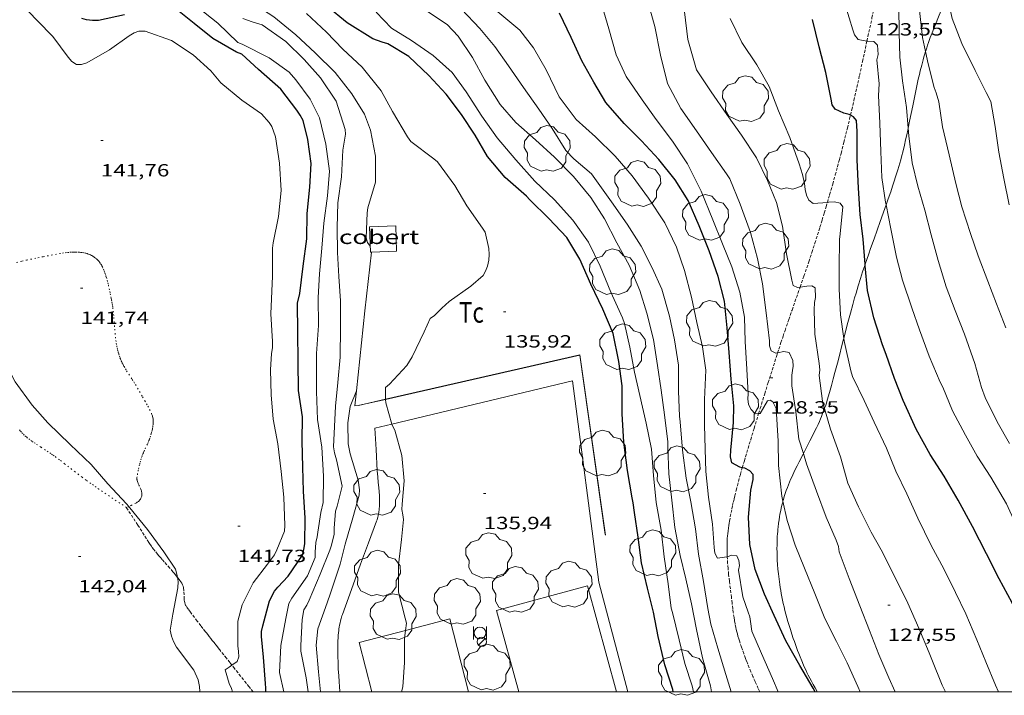
# Model space of a CAD drawing. Units: inches. Extents: x 452000 to 453004, y 4599998 to 4600502.
# Drawn here: x 452271 to 452355, y 4600000 to 4600057 of the extents above; entities that cross this region are included whole.
import ezdxf
from ezdxf.enums import TextEntityAlignment as Align

# ---------------------------------------------------------------- set-up
doc = ezdxf.new("R2010")
doc.units = ezdxf.units.IN
doc.header["$MEASUREMENT"] = 0
doc.linetypes.add('PUNTOS', pattern=[0.25, 0, -0.25])
doc.linetypes.add('TRAZOS2', pattern=[0.375, 0.25, -0.125])
for name, color, linetype, lineweight in [('ARBRE', 7, 'Continuous', 0), ('BOSC', 7, 'Continuous', 0), ('CAMP DE ESPORTS', 7, 'Continuous', 0), ('COBERT', 7, 'Continuous', 0), ('CORBA DE NIVELL', 7, 'Continuous', 0), ('CORBA MESTRA', 7, 'Continuous', 0), ('CORRIOL', 7, 'Continuous', 0), ('COTA ALTIMETRICA', 7, 'Continuous', 0), ('FANAL', 7, 'Continuous', 0), ('LIMIT ESPLANADA DE TERRA', 7, 'Continuous', 0), ('MARC FULL', 7, 'Continuous', 0), ('MUR', 7, 'Continuous', 0), ('PAPERERA', 7, 'Continuous', 0), ('PARCEL-LA DE CONREU', 7, 'Continuous', 0), ('TANCA DE VEGETACIO', 7, 'Continuous', 0)]:
    doc.layers.add(name, color=color, linetype=linetype, lineweight=lineweight)
doc.styles.add('Style-Arial', font='ARIAL.TTF')
doc.linetypes.add('bosc', pattern='A,-2.235,[9,dgnlstyle-mataro.shx,S=0.035752,R=0,X=0,Y=0],-2.235', length=4.47)
doc.linetypes.add('tancaveg', pattern='A,-0.5,[1,dgnlstyle-mataro.shx,S=0.012544,R=0,X=0,Y=0],-1.1', length=1.6)

# ---------------------------------------------------------------- blocks, each defined once
blk = doc.blocks.new('ARBRE')
at = {"color": 0, "linetype": 'ByBlock', "lineweight": -2, "flags": 128}
blk.add_lwpolyline([(-0.507, -1.872), (-1.415, -1.448), (-1.697, -0.94), (-1.675, -0.342), (-1.951, 0.138), (-1.943, 0.686), (-1.511, 1.208), (-0.871, 1.406), (-0.543, 1.846), (-0.027, 2.012), (0.541, 1.882), (0.933, 1.428), (1.495, 1.262), (1.921, 0.694), (1.969, 0.068), (1.593, -0.562), (1.593, -1.098), (1.229, -1.618), (0.505, -1.886), (-0.049, -1.762), (-0.507, -1.872)], dxfattribs=at)
blk = doc.blocks.new('COTA')
at = {"color": 0, "linetype": 'ByBlock', "lineweight": -2}
blk.add_line((0, 0), (0.2, 0), dxfattribs=at)
blk = doc.blocks.new('FANAL')
at = {"color": 0, "linetype": 'ByBlock', "lineweight": -2}
blk.add_line((0.283, 0.283), (-0.283, -0.283), dxfattribs=at)
blk.add_circle((0, 0.001), 0.4, dxfattribs=at)
blk = doc.blocks.new('PAPERE')
at = {"color": 0, "linetype": 'ByBlock', "lineweight": -2, "flags": 128}
for points in [[(-0.749, 0.752), (-0.749, -0.748)], [(0.751, -0.748), (0.751, 0.752)]]:
    blk.add_lwpolyline(points, dxfattribs=at)
at = {"color": 0, "linetype": 'ByBlock', "lineweight": -2}
blk.add_circle((0, 0), 0.675, dxfattribs=at)

msp = doc.modelspace()

# ---------------------------------------------------------------- linework, layer by layer
at = {"layer": 'BOSC', "color": 3, "linetype": 'bosc', "lineweight": 20}
for points in [[(452348.217, 4600054.518, 127.803), (452348.24, 4600054.592, 127.792), (452348.317, 4600054.831, 127.756), (452348.394, 4600055.062, 127.722), (452348.471, 4600055.285, 127.688), (452348.624, 4600055.714, 127.624), (452348.774, 4600056.115, 127.564), (452348.918, 4600056.49, 127.508), (452349.056, 4600056.84, 127.457), (452349.321, 4600057.495, 127.361), (452349.792, 4600058.643, 127.197), (452349.968, 4600059.075, 127.137), (452350.058, 4600059.298, 127.107)], [(452346.742, 4600048.015, 128.837), (452346.86, 4600048.586, 128.745), (452347.124, 4600049.9, 128.531), (452347.325, 4600050.885, 128.37), (452347.481, 4600051.622, 128.251), (452347.603, 4600052.174, 128.163), (452347.699, 4600052.586, 128.097), (452347.773, 4600052.895, 128.049), (452347.89, 4600053.358, 127.978), (452348.012, 4600053.819, 127.908), (452348.087, 4600054.086, 127.868), (452348.163, 4600054.344, 127.829), (452348.217, 4600054.518, 127.803)], [(452345.862, 4600044.462, 129.372), (452345.948, 4600044.75, 129.332), (452346.028, 4600045.03, 129.293), (452346.103, 4600045.302, 129.254), (452346.174, 4600045.565, 129.216), (452346.304, 4600046.078, 129.14), (452346.421, 4600046.559, 129.066), (452346.525, 4600047.012, 128.996), (452346.619, 4600047.437, 128.929), (452346.705, 4600047.836, 128.866), (452346.742, 4600048.015, 128.837)], [(452344.866, 4600041.463, 129.73), (452345.046, 4600041.975, 129.675), (452345.259, 4600042.595, 129.605), (452345.415, 4600043.06, 129.551), (452345.53, 4600043.41, 129.508), (452345.699, 4600043.936, 129.442), (452345.862, 4600044.462, 129.372)], [(452343.077, 4600036.42, 130.261), (452343.215, 4600036.826, 130.214), (452343.38, 4600037.304, 130.161), (452343.537, 4600037.75, 130.113), (452343.835, 4600038.588, 130.025), (452344.362, 4600040.052, 129.876), (452344.756, 4600041.15, 129.763), (452344.866, 4600041.463, 129.73)], [(452341.259, 4600030.09, 131.098), (452341.563, 4600031.264, 130.938), (452341.825, 4600032.25, 130.804), (452342.027, 4600032.989, 130.704), (452342.183, 4600033.541, 130.63), (452342.302, 4600033.955, 130.575), (452342.486, 4600034.573, 130.493), (452342.676, 4600035.19, 130.412), (452342.862, 4600035.772, 130.338), (452343.042, 4600036.317, 130.273), (452343.077, 4600036.42, 130.261)], [(452339.627, 4600024.133, 131.896), (452339.632, 4600024.146, 131.894), (452339.692, 4600024.318, 131.871), (452339.778, 4600024.576, 131.838), (452339.857, 4600024.836, 131.804), (452340.042, 4600025.479, 131.72), (452340.211, 4600026.084, 131.64), (452340.366, 4600026.652, 131.564), (452340.508, 4600027.185, 131.493), (452340.771, 4600028.188, 131.357), (452341.222, 4600029.945, 131.118), (452341.259, 4600030.09, 131.098)], [(452337.824, 4600020.304, 132.393), (452338.377, 4600021.366, 132.256), (452338.593, 4600021.79, 132.201), (452338.778, 4600022.162, 132.153), (452338.935, 4600022.49, 132.11), (452339.069, 4600022.777, 132.073), (452339.183, 4600023.03, 132.04), (452339.28, 4600023.252, 132.011), (452339.362, 4600023.447, 131.985), (452339.432, 4600023.618, 131.963), (452339.549, 4600023.919, 131.923), (452339.627, 4600024.133, 131.896)], [(452336.084, 4600016.234, 132.89), (452336.128, 4600016.391, 132.872), (452336.199, 4600016.63, 132.844), (452336.284, 4600016.893, 132.813), (452336.371, 4600017.147, 132.783), (452336.461, 4600017.392, 132.754), (452336.552, 4600017.627, 132.726), (452336.645, 4600017.855, 132.698), (452336.737, 4600018.074, 132.672), (452336.83, 4600018.286, 132.646), (452336.922, 4600018.49, 132.621), (452337.107, 4600018.884, 132.572), (452337.287, 4600019.253, 132.526), (452337.459, 4600019.597, 132.483), (452337.791, 4600020.24, 132.401), (452337.824, 4600020.304, 132.393)], [(452337.172, 4600003.954, 133.792), (452337.054, 4600004.289, 133.782), (452336.967, 4600004.541, 133.775), (452336.84, 4600004.921, 133.762), (452336.717, 4600005.303, 133.748), (452336.611, 4600005.647, 133.734), (452336.512, 4600005.982, 133.719), (452336.42, 4600006.309, 133.704), (452336.334, 4600006.628, 133.689), (452336.256, 4600006.938, 133.672), (452336.183, 4600007.24, 133.656), (452336.116, 4600007.534, 133.639), (452336.054, 4600007.82, 133.623), (452335.998, 4600008.098, 133.606), (452335.946, 4600008.367, 133.589), (452335.899, 4600008.629, 133.572), (452335.856, 4600008.883, 133.555), (452335.817, 4600009.13, 133.538), (452335.782, 4600009.369, 133.522), (452335.751, 4600009.601, 133.505), (452335.722, 4600009.826, 133.489), (452335.697, 4600010.044, 133.473), (452335.675, 4600010.256, 133.457), (452335.656, 4600010.46, 133.441), (452335.624, 4600010.857, 133.41), (452335.601, 4600011.228, 133.379), (452335.587, 4600011.576, 133.35), (452335.578, 4600011.902, 133.323), (452335.576, 4600012.207, 133.296), (452335.578, 4600012.492, 133.27), (452335.584, 4600012.758, 133.246), (452335.594, 4600013.008, 133.223), (452335.606, 4600013.241, 133.201), (452335.62, 4600013.459, 133.18), (452335.636, 4600013.663, 133.161), (452335.654, 4600013.853, 133.142), (452335.672, 4600014.031, 133.124), (452335.712, 4600014.364, 133.091), (452335.753, 4600014.654, 133.061), (452335.793, 4600014.906, 133.035), (452335.831, 4600015.125, 133.012), (452335.868, 4600015.316, 132.991), (452335.902, 4600015.483, 132.973), (452335.967, 4600015.773, 132.941), (452336.02, 4600015.989, 132.917), (452336.061, 4600016.15, 132.899), (452336.084, 4600016.234, 132.89)], [(452339.01, 4600000, 133.841), (452338.997, 4600000.021, 133.841), (452338.815, 4600000.331, 133.84), (452338.65, 4600000.625, 133.839), (452338.5, 4600000.903, 133.838), (452338.363, 4600001.166, 133.836), (452338.239, 4600001.414, 133.834), (452338.126, 4600001.649, 133.832), (452338.022, 4600001.869, 133.829), (452337.927, 4600002.078, 133.827), (452337.84, 4600002.274, 133.824), (452337.681, 4600002.644, 133.819), (452337.547, 4600002.97, 133.813), (452337.433, 4600003.257, 133.808), (452337.336, 4600003.509, 133.802), (452337.172, 4600003.954, 133.792)]]:
    msp.add_polyline3d(points, dxfattribs=at)
at = {"layer": 'CAMP DE ESPORTS', "color": 7, "linetype": 'Continuous', "lineweight": 0, "elevation": 135.939}
msp.add_lwpolyline([(452313.604, 4600000), (452311.711, 4600006.925), (452319.454, 4600009.042), (452321.926, 4600000)], dxfattribs=at)
at = {"layer": 'CAMP DE ESPORTS', "color": 7, "linetype": 'Continuous', "lineweight": 0}
for points in [[(452309.334, 4600000, 135.939), (452307.734, 4600006.205, 135.939), (452303.962, 4600005.233, 136.006)], [(452303.962, 4600005.233, 136.006), (452300.015, 4600004.214, 136.075)], [(452300.015, 4600004.214, 136.075), (452301.101, 4600000, 136.038)]]:
    msp.add_polyline3d(points, dxfattribs=at)
at = {"layer": 'COBERT', "color": 1, "linetype": 'Continuous', "lineweight": 0}
msp.add_polyline3d([(452301.059, 4600037.447, 138.007), (452300.97, 4600037.444, 138.02), (452300.901, 4600039.605, 138.02), (452303.136, 4600039.676, 138.02), (452303.205, 4600037.515, 137.7), (452301.059, 4600037.447, 138.007)], dxfattribs=at)
at = {"layer": 'CORBA DE NIVELL', "color": 30, "linetype": 'Continuous', "lineweight": 0}
for points, elevation in [([(452343.236, 4600055.422), (452342.481, 4600055.544), (452342.179, 4600055.948), (452342.034, 4600056.364), (452341.419, 4600058.414), (452340.514, 4600060.837), (452339.535, 4600062.974), (452338.773, 4600065.136), (452338.016, 4600067.486), (452337.344, 4600069.477), (452336.536, 4600071.441), (452335.725, 4600073.617), (452334.951, 4600075.517), (452334.021, 4600077.669), (452333.097, 4600079.463), (452331.772, 4600081.494), (452330.338, 4600083.333), (452329.143, 4600084.956), (452327.647, 4600086.966), (452326.661, 4600088.151), (452324.737, 4600089.323), (452323.875, 4600089.579), (452323.372, 4600089.715)], 124), ([(452348.217, 4600054.518), (452347.965, 4600055.732), (452347.741, 4600057.782), (452347.659, 4600060.019), (452347.429, 4600062.3), (452347.245, 4600064.446), (452347.25, 4600066.53), (452347.414, 4600068.207), (452347.636, 4600070.345), (452347.352, 4600070.694), (452346.902, 4600070.71), (452346.421, 4600070.588), (452346.297, 4600070.582)], 122), ([(452346.742, 4600048.015), (452346.591, 4600049.759), (452346.257, 4600052.035), (452346.018, 4600054.036), (452345.987, 4600056.144), (452345.943, 4600058.271), (452345.914, 4600060.614), (452346.042, 4600061.016), (452346.051, 4600061.423), (452345.877, 4600061.838), (452345.56, 4600062.612), (452345.11, 4600062.766), (452344.806, 4600062.752)], 123), ([(452355.327, 4600041.481), (452354.892, 4600043.706), (452354.461, 4600045.953), (452354.134, 4600048.136), (452353.776, 4600050.278), (452353.386, 4600051.031), (452352.442, 4600052.909), (452351.304, 4600055.218), (452350.477, 4600057.334), (452350.058, 4600059.298)], 121), ([(452292.497, 4600032.201), (452292.637, 4600035.401), (452292.651, 4600037.793), (452292.706, 4600038.232), (452293.167, 4600040.488), (452293.383, 4600042.691), (452293.247, 4600045.018), (452292.892, 4600047.269), (452292.583, 4600048.156), (452292.349, 4600048.491), (452291.702, 4600049.219), (452290.035, 4600050.386), (452288.249, 4600051.85), (452287.392, 4600052.891), (452285.884, 4600054.237), (452284.046, 4600055.48), (452281.802, 4600056.272), (452281.279, 4600056.267), (452280.867, 4600056.116), (452280.455, 4600055.867), (452278.758, 4600054.678), (452276.831, 4600053.553), (452276.388, 4600053.419), (452275.948, 4600053.433), (452275.567, 4600053.684), (452275.264, 4600054.048), (452273.945, 4600055.82), (452272.643, 4600057.135), (452271.163, 4600058.677)], 141), ([(452308.727, 4600058.141), (452310.276, 4600056.501), (452311.563, 4600054.97), (452312.719, 4600053.319), (452314.013, 4600051.471), (452315.307, 4600049.623), (452316.439, 4600047.964), (452317.616, 4600046.102), (452318.287, 4600045.381), (452319.797, 4600044.104), (452320.074, 4600043.722), (452321.491, 4600041.726), (452322.817, 4600039.832), (452324.019, 4600037.948), (452324.948, 4600036.119), (452325.774, 4600034.284), (452326.43, 4600031.98), (452326.845, 4600029.965), (452327.189, 4600027.814), (452327.208, 4600025.61), (452327.291, 4600023.471), (452327.335, 4600023.003), (452327.541, 4600020.589), (452327.858, 4600018.184), (452328.234, 4600016.182), (452328.637, 4600013.876), (452328.904, 4600011.738), (452329.33, 4600009.4), (452329.705, 4600007.093), (452329.957, 4600005.757), (452330.543, 4600003.706), (452331.229, 4600001.471), (452331.672, 4600000)], 132), ([(452334.015, 4600023.704), (452333.722, 4600023.686), (452333.385, 4600024.056), (452333.149, 4600024.477), (452333.085, 4600024.959), (452333.117, 4600025.373), (452333.018, 4600027.481), (452332.862, 4600029.823), (452332.81, 4600031.906), (452332.424, 4600034.048), (452331.722, 4600036.194), (452330.946, 4600038.14), (452330.106, 4600040.189), (452329.13, 4600042.63), (452327.955, 4600044.963), (452326.671, 4600046.895), (452325.283, 4600048.737), (452324.104, 4600050.421), (452322.752, 4600052.394), (452321.89, 4600054.252), (452321.271, 4600056.475), (452320.697, 4600058.397)], 129), ([(452297.84, 4600020.873), (452298.013, 4600024.32), (452298.202, 4600026.337), (452298.415, 4600028.488), (452298.417, 4600031.039), (452298.427, 4600033.311), (452298.275, 4600035.383), (452298.169, 4600037.418), (452298.16, 4600039.551), (452298.207, 4600041.645), (452298.507, 4600043.866), (452298.64, 4600046.118), (452298.864, 4600047.485), (452298.828, 4600047.9), (452298.056, 4600050.299), (452296.728, 4600052.279), (452295.343, 4600053.839), (452293.783, 4600055.383), (452291.757, 4600056.797), (452290.926, 4600057.065), (452290.123, 4600057.333)], 138), ([(452301.454, 4600057.874), (452302.756, 4600056.53), (452304.46, 4600055.477), (452306.312, 4600054.185), (452307.92, 4600052.752), (452309.117, 4600051.099), (452310.465, 4600049.035), (452311.772, 4600047.167), (452313.338, 4600045.294), (452314.957, 4600043.498), (452316.642, 4600041.914), (452318.216, 4600040.155), (452319.535, 4600038.285), (452320.52, 4600036.25), (452321.436, 4600034.05), (452322.416, 4600031.855), (452322.596, 4600031.375), (452323.045, 4600029.366), (452323.445, 4600027.233), (452323.899, 4600025.246), (452324.436, 4600022.888), (452324.905, 4600020.657), (452325.075, 4600018.433), (452325.288, 4600016.121), (452325.722, 4600013.758), (452325.98, 4600011.507), (452326.323, 4600009.189), (452326.559, 4600007.137), (452326.692, 4600006.752), (452327.247, 4600004.425), (452327.732, 4600002.421), (452328.371, 4600000.505), (452328.482, 4600000)], 134), ([(452331.343, 4600011.504), (452331.32, 4600011.496), (452330.514, 4600011.391), (452330.296, 4600011.814), (452330.232, 4600012.297), (452330.084, 4600014.293), (452329.756, 4600016.574), (452329.52, 4600018.752), (452329.477, 4600020.655), (452329.396, 4600022.737), (452329.404, 4600024.902), (452329.514, 4600027.381), (452329.235, 4600029.383), (452328.755, 4600031.449), (452328.295, 4600033.598), (452327.712, 4600035.895), (452327.013, 4600037.857), (452326.019, 4600039.945), (452324.647, 4600042.031), (452323.26, 4600043.941), (452321.791, 4600045.607), (452320.132, 4600047.278), (452318.488, 4600048.734), (452317.032, 4600050.674), (452315.945, 4600052.98), (452314.853, 4600054.832), (452313.697, 4600056.357), (452311.828, 4600057.91)], 131), ([(452344.866, 4600041.463), (452344.82, 4600041.702), (452344.494, 4600043.798), (452344.424, 4600046.005), (452344.335, 4600048.433), (452344.223, 4600050.797), (452344.265, 4600051.783), (452344.087, 4600053.836), (452344.188, 4600054.278), (452344.134, 4600055.08), (452343.823, 4600055.371), (452343.319, 4600055.408), (452343.236, 4600055.422)], 124), ([(452355.042, 4600031.008), (452354.246, 4600033.038), (452353.516, 4600034.987), (452352.703, 4600037.124), (452352.05, 4600039.02), (452351.296, 4600041.295), (452350.802, 4600043.284), (452350.24, 4600045.732), (452349.667, 4600048.114), (452349.363, 4600050.235), (452349.11, 4600051.015), (452348.946, 4600051.457), (452348.434, 4600053.472), (452348.217, 4600054.518)], 122), ([(452355.37, 4600021.139), (452354.329, 4600022.988), (452353.307, 4600025.075), (452352.979, 4600025.92), (452352.422, 4600027.971), (452351.54, 4600030.459), (452350.741, 4600032.478), (452349.978, 4600034.503), (452349.283, 4600036.722), (452348.696, 4600038.928), (452348.169, 4600041.02), (452347.574, 4600043.054), (452347.087, 4600045.047), (452346.799, 4600047.356), (452346.742, 4600048.015)], 123), ([(452341.259, 4600030.09), (452340.973, 4600032.104), (452340.878, 4600034.303), (452340.866, 4600036.678), (452340.892, 4600037.995), (452340.891, 4600038.512), (452340.962, 4600039.01), (452341.187, 4600041.297), (452340.957, 4600041.625), (452340.478, 4600041.738), (452339.982, 4600041.693), (452339.867, 4600041.683)], 126), ([(452362.233, 4600000), (452362.04, 4600000.525), (452361.231, 4600002.419), (452360.208, 4600004.662), (452359.461, 4600006.16), (452358.299, 4600008.169), (452357.535, 4600010.056), (452356.778, 4600012.182), (452355.987, 4600014.08), (452355.099, 4600016.017), (452353.787, 4600018.282), (452352.616, 4600020.079), (452351.612, 4600021.847), (452350.526, 4600023.929), (452349.705, 4600025.952), (452349.463, 4600026.368), (452348.52, 4600028.579), (452347.709, 4600030.824), (452347.043, 4600032.711), (452346.27, 4600035.07), (452345.739, 4600037.013), (452345.258, 4600039.43), (452344.866, 4600041.463)], 124), ([(452266.565, 4600035.184), (452266.794, 4600034.82), (452267.605, 4600032.839), (452268.6, 4600030.567), (452269.66, 4600028.467), (452270.746, 4600026.415), (452272.185, 4600024.415), (452273.525, 4600022.92), (452275.411, 4600021.077), (452277.197, 4600019.349), (452278.633, 4600017.717), (452280.218, 4600016.025), (452280.413, 4600015.784)], 142), ([(452339.627, 4600024.133), (452339.457, 4600024.743), (452339.178, 4600026.941), (452339.223, 4600027.421), (452339.164, 4600027.966), (452338.787, 4600030.456), (452338.752, 4600032.534), (452338.776, 4600033.163), (452338.846, 4600033.593), (452338.834, 4600034.405), (452338.548, 4600034.574), (452338.13, 4600034.547), (452337.543, 4600034.465)], 127), ([(452354.434, 4600000), (452354.187, 4600000.582), (452353.354, 4600002.567), (452352.585, 4600004.432), (452351.641, 4600006.632), (452350.775, 4600008.468), (452349.786, 4600010.48), (452348.7, 4600012.464), (452347.57, 4600014.788), (452346.624, 4600016.851), (452345.687, 4600018.802), (452344.886, 4600020.741), (452343.85, 4600022.975), (452342.995, 4600024.808), (452341.992, 4600026.841), (452341.866, 4600027.328), (452341.309, 4600029.741), (452341.259, 4600030.09)], 126), ([(452337.824, 4600020.304), (452337.445, 4600021.508), (452337.183, 4600023.834), (452336.835, 4600026.061), (452336.842, 4600026.497), (452336.853, 4600026.98), (452336.896, 4600027.354), (452336.954, 4600027.733), (452336.925, 4600028.205), (452336.6, 4600028.887), (452336.17, 4600028.988), (452335.629, 4600028.87)], 128), ([(452296.726, 4600000), (452296.57, 4600001.71), (452296.36, 4600003.976), (452296.492, 4600005.378), (452297.281, 4600007.57), (452297.568, 4600008.415), (452298.27, 4600010.44), (452298.391, 4600010.866), (452298.815, 4600012.59), (452299.47, 4600014.806), (452300.021, 4600016.754), (452300.042, 4600017.198), (452299.925, 4600018.035), (452299.252, 4600020.28), (452299.075, 4600021.132), (452299.043, 4600022.907), (452299.254, 4600024.294), (452299.782, 4600025.634)], 137), ([(452302.266, 4600024.907), (452302.265, 4600024.917)], 136), ([(452302.807, 4600022.795), (452302.285, 4600024.605), (452302.266, 4600024.907)], 136), ([(452336.084, 4600016.234), (452335.984, 4600016.676), (452335.718, 4600019.273), (452335.664, 4600021.345), (452335.5, 4600024.133), (452335.235, 4600024.71), (452334.995, 4600024.848), (452334.769, 4600024.771), (452334.134, 4600023.711), (452334.015, 4600023.704)], 129), ([(452349.91, 4600000), (452349.633, 4600000.558), (452348.744, 4600002.748), (452348.534, 4600003.314), (452347.647, 4600005.418), (452346.701, 4600007.549), (452345.551, 4600009.917), (452344.451, 4600012.087), (452343.585, 4600013.59), (452342.51, 4600015.767), (452341.598, 4600017.766), (452340.974, 4600020.024), (452340.122, 4600022.357), (452339.627, 4600024.133)], 127), ([(452302.851, 4600022.642), (452302.807, 4600022.795)], 136), ([(452345.627, 4600000), (452345.089, 4600001.204), (452344.244, 4600003.191), (452343.459, 4600005.22), (452342.618, 4600007.327), (452341.733, 4600009.666), (452340.869, 4600011.932), (452340.809, 4600012.379), (452340.619, 4600012.929), (452339.758, 4600014.885), (452338.946, 4600017.09), (452338.1, 4600019.428), (452337.824, 4600020.304)], 128), ([(452342.649, 4600000), (452342.463, 4600000.45), (452341.562, 4600002.475), (452340.635, 4600004.287), (452339.658, 4600006.24), (452338.81, 4600008.371), (452337.929, 4600010.537), (452337.125, 4600012.494), (452336.455, 4600014.594), (452336.084, 4600016.234)], 129), ([(452280.413, 4600015.784), (452280.502, 4600015.676), (452282.011, 4600013.813), (452283.386, 4600011.934), (452284.374, 4600010.438), (452284.541, 4600009.92), (452284.563, 4600009.746)], 142), ([(452335.674, 4600000), (452335.201, 4600001.127), (452334.269, 4600003.267), (452333.439, 4600005.177), (452333.336, 4600005.994), (452333.263, 4600006.391), (452333.123, 4600006.772), (452332.676, 4600008.08), (452332.315, 4600010.367), (452332.379, 4600010.763), (452332.326, 4600011.175), (452332.168, 4600011.582), (452331.74, 4600011.634), (452331.343, 4600011.504)], 131), ([(452284.563, 4600009.746), (452284.609, 4600009.392), (452284.595, 4600008.854), (452284.147, 4600006.607), (452283.936, 4600005.248), (452284.036, 4600004.742), (452284.218, 4600004.274), (452284.468, 4600003.804), (452285.94, 4600001.856), (452286.312, 4600001.032), (452286.429, 4600000.46), (452286.452, 4600000.037), (452286.449, 4600000)], 142), ([(452303.609, 4600000), (452303.746, 4600000.416), (452303.876, 4600002.489), (452303.875, 4600004.569), (452303.962, 4600005.233)], 136), ([(452289.231, 4600000), (452289.156, 4600000.29), (452288.965, 4600000.702), (452288.605, 4600001.886), (452288.961, 4600002.116), (452289.186, 4600002.273)], 141)]:
    msp.add_lwpolyline(points, dxfattribs=dict(at, elevation=elevation))
at = {"layer": 'CORBA DE NIVELL', "color": 30, "linetype": 'Continuous', "lineweight": 0, "flags": 128}
for points, elevation in [([(452277.208, 4600068.159), (452279.02, 4600066.425), (452281.03, 4600065.088), (452281.439, 4600064.769), (452283.119, 4600063.416), (452285.152, 4600062.242), (452286.943, 4600061.093), (452289.005, 4600059.919), (452290.817, 4600058.727), (452292.769, 4600057.486), (452294.642, 4600055.956), (452296.279, 4600054.426), (452297.98, 4600052.736), (452299.395, 4600050.924), (452300.465, 4600049.202), (452300.973, 4600047.82), (452301.396, 4600045.626), (452301.401, 4600043.402), (452300.753, 4600041.23), (452300.71, 4600040.79), (452300.617, 4600038.664), (452300.735, 4600038.258), (452300.953, 4600037.966)], 137), ([(452335.629, 4600028.87), (452335.468, 4600028.835), (452335.082, 4600029.053), (452334.928, 4600029.453), (452334.927, 4600029.902), (452334.664, 4600032.286), (452334.355, 4600034.736), (452333.917, 4600036.91), (452333.318, 4600039.117), (452332.449, 4600041.517), (452331.564, 4600043.7), (452331.284, 4600044.1), (452330.009, 4600045.922), (452328.715, 4600047.77), (452327.386, 4600049.681), (452326.265, 4600051.798), (452325.66, 4600054.225), (452325.182, 4600056.664), (452324.503, 4600059.099)], 128), ([(452286.245, 4600058.338), (452287.992, 4600056.944), (452289.683, 4600055.296), (452290.068, 4600055.165), (452292.345, 4600054.006), (452294.062, 4600052.767), (452294.632, 4600052.12), (452295.839, 4600050.466), (452296.639, 4600048.877), (452297.185, 4600046.633), (452297.48, 4600044.329), (452297.324, 4600042.237), (452297.024, 4600039.917), (452296.844, 4600037.789), (452296.632, 4600035.61), (452296.527, 4600033.583), (452296.551, 4600031.207), (452296.397, 4600028.804)], 139), ([(452330.006, 4600000), (452329.906, 4600000.515), (452329.241, 4600002.902), (452328.725, 4600005.313), (452328.311, 4600007.494), (452327.807, 4600009.622), (452327.34, 4600011.6), (452326.895, 4600013.994), (452326.62, 4600016.311), (452326.382, 4600018.576), (452326.301, 4600020.825), (452326.282, 4600021.299), (452325.998, 4600023.601), (452325.728, 4600025.688), (452325.394, 4600027.797), (452325.059, 4600030.004), (452324.495, 4600032.246), (452323.899, 4600034.173), (452323.004, 4600036.329), (452321.95, 4600038.238), (452320.89, 4600040.269), (452319.723, 4600042.089), (452318.264, 4600043.88), (452316.635, 4600045.523), (452315.038, 4600047.022), (452313.34, 4600048.499), (452312.009, 4600050.009), (452310.716, 4600052.092), (452309.654, 4600054.014), (452308.44, 4600055.831), (452307.516, 4600056.844), (452305.585, 4600058.11)], 133), ([(452302.265, 4600024.917), (452302.258, 4600025.035), (452302.247, 4600025.916), (452302.604, 4600026.215), (452304.079, 4600027.805), (452304.53, 4600028.541), (452305.549, 4600030.67), (452306.058, 4600031.798), (452306.419, 4600032.051), (452307.052, 4600032.68), (452307.681, 4600033.247), (452309.522, 4600034.536), (452310.575, 4600035.459), (452310.778, 4600035.826), (452310.952, 4600036.26), (452311.063, 4600036.758), (452311.093, 4600037.258), (452311.04, 4600037.767), (452310.735, 4600039.136), (452310.501, 4600039.499), (452309.179, 4600041.386), (452308.16, 4600043.134), (452306.681, 4600045.135), (452306.364, 4600045.392), (452304.42, 4600046.873), (452304.12, 4600047.259), (452302.846, 4600049.414), (452301.889, 4600051.186), (452300.286, 4600053.208), (452298.636, 4600054.729), (452297.247, 4600056.168), (452295.54, 4600057.756)], 136), ([(452337.543, 4600034.465), (452337.311, 4600034.433), (452336.947, 4600034.617), (452336.837, 4600035.068), (452336.385, 4600037.29), (452336.042, 4600039.648), (452335.541, 4600041.661), (452334.772, 4600043.554), (452333.823, 4600045.468), (452332.545, 4600047.405), (452331.315, 4600049.161), (452329.961, 4600051.094), (452328.729, 4600052.966), (452328.002, 4600055.552), (452327.708, 4600057.896)], 127), ([(452339.867, 4600041.683), (452338.668, 4600041.575), (452338.275, 4600041.885), (452338.077, 4600042.293), (452337.968, 4600042.784), (452337.923, 4600043.28), (452337.746, 4600044.064), (452337.461, 4600044.958), (452336.684, 4600047.198), (452335.709, 4600049.483), (452334.913, 4600051.554), (452333.868, 4600053.41), (452332.573, 4600055.286), (452331.592, 4600057.343)], 126), ([(452289.186, 4600002.273), (452289.636, 4600002.589), (452289.778, 4600002.971), (452289.763, 4600003.439), (452289.697, 4600003.911), (452289.689, 4600006.014), (452290.063, 4600007.419), (452290.994, 4600009.282), (452292.23, 4600010.88), (452292.804, 4600011.663), (452293.014, 4600012.103), (452293.657, 4600013.695), (452293.679, 4600014.18), (452293.608, 4600016.582), (452293.377, 4600018.754), (452293.101, 4600021.129), (452292.702, 4600023.232), (452292.535, 4600025.284), (452292.469, 4600027.415), (452292.567, 4600028.822), (452292.636, 4600029.31), (452292.639, 4600029.849), (452292.497, 4600032.201)], 141), ([(452293.6, 4600000), (452293.251, 4600001.653), (452293.353, 4600003.961), (452293.78, 4600006.252), (452294.024, 4600007.536), (452294.274, 4600007.975), (452295.615, 4600009.881), (452296.269, 4600011.443), (452296.286, 4600011.894), (452296.329, 4600012.725), (452296.445, 4600013.187), (452296.5, 4600013.596), (452296.766, 4600015.267), (452296.961, 4600016.117), (452296.981, 4600018.377), (452296.836, 4600020.844), (452296.482, 4600023.204), (452296.379, 4600025.583), (452296.397, 4600028.804)], 139), ([(452299.782, 4600025.634), (452299.783, 4600025.636)], 137), ([(452303.962, 4600005.233), (452304.045, 4600005.86), (452303.927, 4600006.266), (452303.377, 4600008.488), (452303.379, 4600010.814), (452303.632, 4600012.964), (452303.779, 4600014.678), (452303.747, 4600015.086), (452303.66, 4600015.532), (452303.68, 4600015.977), (452303.839, 4600017.982), (452303.643, 4600020.13), (452303.064, 4600022.283), (452302.851, 4600022.642)], 136), ([(452295.682, 4600000), (452295.507, 4600001.192), (452295.053, 4600003.472), (452295.058, 4600003.953), (452295.156, 4600006.171), (452295.295, 4600006.99), (452295.554, 4600007.387), (452295.769, 4600007.82), (452296.703, 4600010.028), (452297.518, 4600012.073), (452297.674, 4600012.505), (452297.879, 4600013.439), (452297.904, 4600013.935), (452298.001, 4600015.399), (452298.138, 4600015.818), (452298.558, 4600017.518), (452298.1, 4600019.757), (452297.932, 4600020.342), (452297.84, 4600020.873)], 138)]:
    msp.add_lwpolyline(points, dxfattribs=dict(at, elevation=elevation))
at = {"layer": 'CORBA MESTRA', "color": 30, "linetype": 'Continuous', "lineweight": 30}
for points, elevation in [([(452294.852, 4600025.656), (452294.77, 4600033.095), (452294.966, 4600033.916), (452295.263, 4600036.253), (452295.554, 4600038.586), (452295.607, 4600040.742), (452295.829, 4600042.977), (452295.931, 4600044.993), (452295.641, 4600047.026), (452295.248, 4600048.646), (452294.998, 4600049.115), (452294.711, 4600049.539), (452293.338, 4600051.332), (452291.445, 4600053.004), (452290.026, 4600054.305), (452289.571, 4600054.466), (452287.576, 4600055.628), (452285.971, 4600056.916), (452284.56, 4600058.038)], 140), ([(452326.749, 4600000), (452326.702, 4600000.196), (452326.035, 4600002.307), (452325.467, 4600004.722), (452325.067, 4600006.785), (452324.549, 4600008.835), (452324.043, 4600010.981), (452323.753, 4600013.181), (452323.45, 4600015.273), (452323.349, 4600016.101), (452323.264, 4600016.529), (452322.851, 4600018.848), (452322.545, 4600021.251), (452322.397, 4600023.667), (452322.389, 4600026.064), (452322.112, 4600028.146), (452321.628, 4600030.512), (452320.761, 4600032.6), (452319.732, 4600034.712), (452318.795, 4600036.859), (452317.705, 4600038.694), (452316.17, 4600040.314), (452314.543, 4600041.9), (452314.247, 4600042.21), (452312.431, 4600043.8), (452310.936, 4600045.586), (452309.896, 4600047.406), (452308.724, 4600049.164), (452307.43, 4600050.885), (452305.947, 4600052.475), (452304.247, 4600054.107), (452302.448, 4600055.171), (452301.985, 4600055.316), (452301.181, 4600055.613), (452298.997, 4600056.974), (452297.267, 4600058.399)], 135), ([(452280.057, 4600057.648), (452277.838, 4600057.178), (452277.33, 4600057.164), (452276.811, 4600057.221), (452276.407, 4600057.339)], 140), ([(452343.077, 4600036.42), (452342.91, 4600038.558), (452342.66, 4600040.658), (452342.5, 4600042.881), (452342.407, 4600045.315), (452342.411, 4600047.721), (452342.357, 4600048.65), (452342.097, 4600048.966), (452341.832, 4600049.112)], 125), ([(452358.702, 4600000), (452358.18, 4600001.435), (452357.433, 4600003.353), (452356.569, 4600005.522), (452355.583, 4600007.585), (452354.495, 4600009.627), (452353.415, 4600011.742), (452352.205, 4600014.069), (452351.004, 4600016.314), (452349.812, 4600018.379), (452348.613, 4600020.216), (452347.41, 4600022.382), (452346.304, 4600024.811), (452345.565, 4600026.676), (452344.863, 4600028.724), (452344.547, 4600029.538), (452343.808, 4600031.863), (452343.292, 4600034.177), (452343.088, 4600036.28), (452343.077, 4600036.42)], 125), ([(452338.839, 4600000), (452338.664, 4600000.31), (452337.523, 4600002.245), (452336.342, 4600004.338), (452335.349, 4600006.495), (452334.524, 4600008.329), (452333.726, 4600010.417), (452333.273, 4600012.542), (452333.146, 4600014.885), (452333.338, 4600017.177), (452333.548, 4600018.076), (452333.554, 4600018.5), (452333.278, 4600018.825), (452332.851, 4600019.044), (452332.624, 4600019.087)], 130)]:
    msp.add_lwpolyline(points, dxfattribs=dict(at, elevation=elevation))
at = {"layer": 'CORBA MESTRA', "color": 30, "linetype": 'Continuous', "lineweight": 30, "flags": 128}
for points, elevation in [([(452332.624, 4600019.087), (452332.412, 4600019.127), (452331.733, 4600019.511), (452331.622, 4600020.019), (452331.642, 4600020.589), (452331.868, 4600022.945), (452331.904, 4600024.357), (452331.684, 4600026.625), (452331.518, 4600028.912), (452331.34, 4600030.994), (452331.115, 4600033.268), (452330.574, 4600035.379), (452329.798, 4600037.561), (452328.95, 4600039.692), (452328.015, 4600041.85), (452326.915, 4600043.59), (452325.534, 4600045.338), (452324.033, 4600046.924), (452322.575, 4600048.393), (452321.018, 4600050.184), (452319.999, 4600051.932), (452318.955, 4600053.73), (452318.071, 4600055.718), (452317.075, 4600057.795)], 130), ([(452341.832, 4600049.112), (452341.73, 4600049.168), (452341.262, 4600049.28), (452340.515, 4600049.635), (452340.265, 4600049.978), (452340.18, 4600050.476), (452339.827, 4600052.318), (452339.722, 4600052.733), (452339.166, 4600054.922), (452338.596, 4600057.257)], 125), ([(452292.066, 4600000), (452292.078, 4600000.314), (452292.047, 4600000.722), (452291.874, 4600002.964), (452291.71, 4600004.705), (452291.706, 4600005.142), (452291.813, 4600005.617), (452292.399, 4600007.737), (452292.819, 4600008.587), (452293.096, 4600008.918), (452293.962, 4600009.856), (452295.195, 4600011.638), (452295.322, 4600012.098), (452295.392, 4600012.625), (452295.436, 4600014.795), (452295.288, 4600017.084), (452295.214, 4600019.142), (452295.157, 4600021.358), (452295.192, 4600023.414), (452294.852, 4600025.656)], 140)]:
    msp.add_lwpolyline(points, dxfattribs=dict(at, elevation=elevation))
at = {"layer": 'CORRIOL', "color": 7, "linetype": 'TRAZOS2', "lineweight": 0}
for points, elevation in [([(452280.222, 4600015.693), (452280.222, 4600015.693)], 142.025), ([(452283.105, 4600011.438), (452282.972, 4600011.592), (452282.858, 4600011.728), (452282.661, 4600011.969), (452282.518, 4600012.152), (452282.413, 4600012.292), (452282.337, 4600012.398), (452282.225, 4600012.559), (452282.117, 4600012.723), (452281.169, 4600014.208), (452280.222, 4600015.693)], 142.084)]:
    msp.add_lwpolyline(points, dxfattribs=dict(at, elevation=elevation))
for points in [[(452343.236, 4600055.422, 123.973), (452343.32, 4600055.808, 123.912), (452343.662, 4600057.398, 123.665), (452343.917, 4600058.591, 123.484), (452344.109, 4600059.486, 123.353), (452344.252, 4600060.158, 123.257), (452344.467, 4600061.165, 123.119), (452344.575, 4600061.669, 123.052), (452344.683, 4600062.173, 122.988), (452344.806, 4600062.752, 122.916)], [(452341.832, 4600049.112, 124.934), (452341.94, 4600049.577, 124.868), (452342.119, 4600050.362, 124.754), (452342.285, 4600051.099, 124.645), (452342.593, 4600052.48, 124.434), (452342.859, 4600053.69, 124.245), (452343.236, 4600055.422, 123.973)], [(452339.867, 4600041.683, 125.939), (452340.059, 4600042.338, 125.85), (452340.316, 4600043.238, 125.729), (452340.536, 4600044.027, 125.624), (452340.725, 4600044.718, 125.532), (452340.887, 4600045.324, 125.451), (452341.027, 4600045.854, 125.38), (452341.266, 4600046.784, 125.255), (452341.441, 4600047.481, 125.16), (452341.569, 4600048.005, 125.088), (452341.757, 4600048.791, 124.979), (452341.832, 4600049.112, 124.934)], [(452337.543, 4600034.465, 127.012), (452337.544, 4600034.469, 127.011), (452337.868, 4600035.402, 126.86), (452338.108, 4600036.103, 126.749), (452338.286, 4600036.629, 126.667), (452338.548, 4600037.419, 126.546), (452338.804, 4600038.211, 126.428), (452339.025, 4600038.911, 126.326), (452339.23, 4600039.568, 126.232), (452339.42, 4600040.186, 126.145), (452339.596, 4600040.767, 126.064), (452339.759, 4600041.313, 125.989), (452339.867, 4600041.683, 125.939)], [(452335.629, 4600028.87, 127.999), (452335.73, 4600029.183, 127.94), (452335.916, 4600029.748, 127.835), (452336.092, 4600030.277, 127.738), (452336.26, 4600030.773, 127.648), (452336.579, 4600031.702, 127.482), (452336.861, 4600032.514, 127.34), (452337.109, 4600033.225, 127.219), (452337.543, 4600034.465, 127.012)], [(452334.015, 4600023.704, 129.034), (452334.144, 4600024.126, 128.947), (452334.532, 4600025.391, 128.688), (452334.826, 4600026.34, 128.496), (452335.049, 4600027.051, 128.353), (452335.387, 4600028.117, 128.143), (452335.558, 4600028.65, 128.041), (452335.629, 4600028.87, 127.999)], [(452332.798, 4600019.682, 129.848), (452332.9, 4600020.026, 129.777), (452333.004, 4600020.37, 129.708), (452333.338, 4600021.473, 129.489), (452333.63, 4600022.438, 129.293), (452334.015, 4600023.704, 129.034)], [(452332.624, 4600019.087, 129.974), (452332.798, 4600019.682, 129.848)], [(452331.343, 4600011.504, 130.997), (452331.336, 4600011.646, 130.99), (452331.327, 4600011.937, 130.975), (452331.323, 4600012.191, 130.962), (452331.324, 4600012.413, 130.951), (452331.328, 4600012.606, 130.94), (452331.333, 4600012.776, 130.93), (452331.348, 4600013.072, 130.912), (452331.365, 4600013.293, 130.898), (452331.38, 4600013.458, 130.887), (452331.408, 4600013.706, 130.87), (452331.442, 4600013.953, 130.852), (452331.474, 4600014.158, 130.835), (452331.506, 4600014.357, 130.817), (452331.539, 4600014.548, 130.797), (452331.605, 4600014.919, 130.754), (452331.672, 4600015.266, 130.708), (452331.738, 4600015.59, 130.66), (452331.802, 4600015.893, 130.612), (452331.865, 4600016.177, 130.564), (452331.926, 4600016.442, 130.517), (452331.984, 4600016.691, 130.471), (452332.098, 4600017.155, 130.38), (452332.202, 4600017.56, 130.298), (452332.296, 4600017.914, 130.224), (452332.465, 4600018.531, 130.093), (452332.596, 4600018.992, 129.994), (452332.624, 4600019.087, 129.974)], [(452284.563, 4600009.746, 142.035), (452284.454, 4600009.887, 142.04), (452284.31, 4600010.065, 142.047), (452284.172, 4600010.23, 142.052), (452283.907, 4600010.536, 142.062), (452283.435, 4600011.065, 142.077), (452283.259, 4600011.264, 142.081), (452283.105, 4600011.438, 142.084)], [(452334.113, 4600000, 131.363), (452333.988, 4600000.273, 131.36), (452333.826, 4600000.632, 131.356), (452333.72, 4600000.87, 131.354), (452333.524, 4600001.316, 131.356), (452333.356, 4600001.707, 131.36), (452333.212, 4600002.051, 131.366), (452333.09, 4600002.352, 131.371), (452332.984, 4600002.617, 131.374), (452332.894, 4600002.85, 131.377), (452332.741, 4600003.26, 131.38), (452332.631, 4600003.569, 131.379), (452332.55, 4600003.802, 131.376), (452332.433, 4600004.155, 131.369), (452332.377, 4600004.332, 131.363), (452332.322, 4600004.51, 131.356), (452332.258, 4600004.728, 131.346), (452332.203, 4600004.933, 131.336), (452332.155, 4600005.125, 131.326), (452332.114, 4600005.306, 131.316), (452332.077, 4600005.476, 131.307), (452332.014, 4600005.796, 131.289), (452331.964, 4600006.076, 131.273), (452331.924, 4600006.321, 131.258), (452331.861, 4600006.752, 131.232), (452331.818, 4600007.076, 131.212), (452331.758, 4600007.562, 131.184), (452331.699, 4600008.049, 131.156), (452331.608, 4600008.785, 131.118), (452331.528, 4600009.432, 131.088), (452331.464, 4600010, 131.063), (452331.414, 4600010.497, 131.041), (452331.377, 4600010.932, 131.022), (452331.352, 4600011.313, 131.005), (452331.343, 4600011.504, 130.997)], [(452289.186, 4600002.273, 141.1), (452289.014, 4600002.492, 141.176), (452288.715, 4600002.871, 141.306), (452288.491, 4600003.155, 141.4), (452288.155, 4600003.582, 141.536), (452287.986, 4600003.795, 141.602), (452287.818, 4600004.009, 141.665), (452287.741, 4600004.106, 141.692), (452287.667, 4600004.2, 141.716), (452287.522, 4600004.384, 141.757), (452287.386, 4600004.556, 141.79), (452287.258, 4600004.719, 141.815), (452287.138, 4600004.872, 141.835), (452287.025, 4600005.016, 141.85), (452286.92, 4600005.151, 141.862), (452286.721, 4600005.406, 141.879), (452286.547, 4600005.631, 141.888), (452286.242, 4600006.026, 141.898), (452286.014, 4600006.325, 141.903), (452285.674, 4600006.776, 141.911), (452285.504, 4600007.004, 141.918), (452285.336, 4600007.232, 141.929), (452285.299, 4600007.286, 141.932), (452285.268, 4600007.34, 141.935), (452285.241, 4600007.394, 141.938), (452285.219, 4600007.447, 141.94), (452285.199, 4600007.5, 141.943), (452285.183, 4600007.552, 141.946), (452285.17, 4600007.604, 141.948), (452285.149, 4600007.705, 141.953), (452285.134, 4600007.803, 141.957), (452285.125, 4600007.896, 141.962), (452285.099, 4600008.612, 141.992), (452285.091, 4600008.7, 141.996), (452285.082, 4600008.775, 141.999), (452285.072, 4600008.841, 142.001), (452285.06, 4600008.897, 142.003), (452285.036, 4600008.993, 142.007), (452285.012, 4600009.063, 142.01), (452284.992, 4600009.114, 142.012), (452284.956, 4600009.188, 142.014), (452284.913, 4600009.26, 142.017), (452284.835, 4600009.375, 142.021), (452284.758, 4600009.484, 142.025), (452284.604, 4600009.694, 142.033), (452284.563, 4600009.746, 142.035)], [(452290.997, 4600000, 140.277), (452290.654, 4600000.428, 140.431), (452289.944, 4600001.317, 140.756), (452289.412, 4600001.988, 140.999), (452289.186, 4600002.273, 141.1)]]:
    msp.add_polyline3d(points, dxfattribs=at)
at = {"layer": 'LIMIT ESPLANADA DE TERRA', "color": 7, "linetype": 'PUNTOS', "lineweight": 0}
for points in [[(452270.862, 4600036.568, 141.817), (452271.316, 4600036.674, 141.802), (452271.714, 4600036.763, 141.79), (452272.063, 4600036.839, 141.779), (452272.673, 4600036.967, 141.76), (452273.13, 4600037.059, 141.746), (452273.818, 4600037.191, 141.725), (452274.506, 4600037.317, 141.705), (452274.77, 4600037.361, 141.697), (452275.002, 4600037.394, 141.691), (452275.207, 4600037.417, 141.686), (452275.386, 4600037.433, 141.681), (452275.544, 4600037.443, 141.677), (452275.682, 4600037.448, 141.674), (452275.802, 4600037.45, 141.671), (452275.908, 4600037.449, 141.668), (452276.092, 4600037.443, 141.663), (452276.23, 4600037.433, 141.66), (452276.334, 4600037.423, 141.657), (452276.488, 4600037.403, 141.653), (452276.642, 4600037.377, 141.649), (452276.762, 4600037.35, 141.645), (452276.873, 4600037.318, 141.64), (452276.976, 4600037.282, 141.635), (452277.071, 4600037.244, 141.629), (452277.159, 4600037.203, 141.624), (452277.24, 4600037.162, 141.618), (452277.314, 4600037.119, 141.613), (452277.382, 4600037.077, 141.608), (452277.445, 4600037.036, 141.603), (452277.503, 4600036.994, 141.598), (452277.607, 4600036.912, 141.589), (452277.694, 4600036.836, 141.582), (452277.767, 4600036.765, 141.575), (452277.828, 4600036.7, 141.57), (452277.88, 4600036.641, 141.566), (452277.923, 4600036.588, 141.562), (452277.994, 4600036.492, 141.556), (452278.043, 4600036.418, 141.553), (452278.078, 4600036.361, 141.55), (452278.127, 4600036.273, 141.547), (452278.171, 4600036.182, 141.545), (452278.247, 4600036.008, 141.544), (452278.313, 4600035.844, 141.546), (452278.371, 4600035.69, 141.551), (452278.422, 4600035.546, 141.558), (452278.466, 4600035.411, 141.565), (452278.505, 4600035.284, 141.574), (452278.574, 4600035.045, 141.592), (452278.629, 4600034.836, 141.609), (452278.674, 4600034.653, 141.624), (452278.747, 4600034.331, 141.651), (452278.798, 4600034.089, 141.668), (452278.836, 4600033.906, 141.68), (452278.891, 4600033.632, 141.692), (452278.919, 4600033.495, 141.695), (452278.948, 4600033.357, 141.697), (452278.981, 4600033.192, 141.698), (452279.009, 4600033.031, 141.698), (452279.034, 4600032.874, 141.699), (452279.056, 4600032.722, 141.699), (452279.092, 4600032.426, 141.7), (452279.12, 4600032.147, 141.701), (452279.143, 4600031.884, 141.701), (452279.216, 4600030.897, 141.703), (452279.247, 4600030.528, 141.703), (452279.28, 4600030.207, 141.703), (452279.314, 4600029.928, 141.703), (452279.35, 4600029.685, 141.703), (452279.387, 4600029.474, 141.703), (452279.423, 4600029.291, 141.702), (452279.459, 4600029.131, 141.702), (452279.494, 4600028.992, 141.702), (452279.526, 4600028.872, 141.701), (452279.557, 4600028.767, 141.701), (452279.615, 4600028.584, 141.7), (452279.664, 4600028.449, 141.699), (452279.703, 4600028.347, 141.699), (452279.765, 4600028.197, 141.698), (452279.833, 4600028.048, 141.697), (452279.894, 4600027.923, 141.696), (452279.955, 4600027.808, 141.695)], [(452279.955, 4600027.808, 141.695), (452280.013, 4600027.702, 141.694), (452280.127, 4600027.505, 141.693), (452280.23, 4600027.336, 141.691), (452280.417, 4600027.043, 141.689), (452280.702, 4600026.607, 141.685), (452280.842, 4600026.387, 141.683), (452280.977, 4600026.164, 141.681), (452281.329, 4600025.565, 141.677), (452281.591, 4600025.115, 141.676), (452281.783, 4600024.775, 141.677), (452281.925, 4600024.52, 141.678), (452282.03, 4600024.327, 141.68), (452282.183, 4600024.036, 141.684), (452282.331, 4600023.742, 141.689), (452282.359, 4600023.681, 141.691), (452282.383, 4600023.621, 141.693), (452282.404, 4600023.563, 141.695), (452282.422, 4600023.505, 141.698), (452282.437, 4600023.448, 141.701), (452282.461, 4600023.337, 141.708), (452282.476, 4600023.231, 141.715), (452282.485, 4600023.13, 141.723), (452282.489, 4600023.035, 141.731), (452282.489, 4600022.944, 141.739), (452282.485, 4600022.859, 141.747), (452282.48, 4600022.779, 141.754), (452282.463, 4600022.628, 141.768), (452282.443, 4600022.496, 141.78), (452282.421, 4600022.38, 141.791), (452282.399, 4600022.28, 141.8), (452282.355, 4600022.105, 141.815), (452282.319, 4600021.975, 141.826), (452282.261, 4600021.785, 141.839), (452282.2, 4600021.6, 141.849), (452282.165, 4600021.502, 141.853), (452282.13, 4600021.411, 141.857), (452282.06, 4600021.243, 141.865), (452281.994, 4600021.097, 141.871), (452281.753, 4600020.589, 141.893), (452281.695, 4600020.46, 141.898), (452281.653, 4600020.363, 141.902), (452281.593, 4600020.214, 141.908), (452281.538, 4600020.062, 141.913), (452281.467, 4600019.842, 141.921), (452281.41, 4600019.65, 141.928), (452281.364, 4600019.481, 141.934), (452281.326, 4600019.333, 141.939), (452281.264, 4600019.075, 141.948), (452281.222, 4600018.881, 141.954), (452281.165, 4600018.59, 141.962), (452281.113, 4600018.299, 141.969), (452281.106, 4600018.246, 141.97), (452281.104, 4600018.195, 141.971), (452281.105, 4600018.145, 141.971), (452281.109, 4600018.097, 141.972), (452281.116, 4600018.05, 141.972), (452281.125, 4600018.005, 141.973), (452281.148, 4600017.917, 141.973), (452281.176, 4600017.835, 141.973), (452281.206, 4600017.758, 141.973), (452281.27, 4600017.613, 141.973), (452281.388, 4600017.36, 141.971), (452281.429, 4600017.265, 141.971), (452281.462, 4600017.182, 141.97), (452281.486, 4600017.109, 141.97), (452281.504, 4600017.045, 141.969), (452281.516, 4600016.99, 141.969), (452281.525, 4600016.941, 141.969), (452281.53, 4600016.899, 141.969), (452281.533, 4600016.824, 141.969), (452281.53, 4600016.768, 141.969), (452281.524, 4600016.726, 141.969), (452281.511, 4600016.664, 141.969), (452281.491, 4600016.601, 141.969), (452281.474, 4600016.558, 141.969), (452281.435, 4600016.48, 141.969), (452281.397, 4600016.415, 141.969), (452281.359, 4600016.36, 141.969), (452281.323, 4600016.315, 141.969), (452281.29, 4600016.277, 141.969), (452281.228, 4600016.216, 141.969), (452281.177, 4600016.174, 141.97), (452281.138, 4600016.144, 141.971), (452281.077, 4600016.105, 141.974), (452281.013, 4600016.071, 141.977), (452280.617, 4600015.882, 142.001), (452280.413, 4600015.784, 142.014)], [(452280.222, 4600015.693, 142.025), (452279.048, 4600016.477, 142.029), (452277.874, 4600017.262, 142.033), (452277.628, 4600017.429, 142.034), (452277.399, 4600017.588, 142.035), (452277.186, 4600017.739, 142.036), (452276.789, 4600018.026, 142.039), (452276.445, 4600018.282, 142.041), (452275.847, 4600018.735, 142.046), (452274.954, 4600019.42, 142.052), (452274.505, 4600019.76, 142.055), (452274.054, 4600020.095, 142.057), (452273.916, 4600020.194, 142.057), (452273.786, 4600020.285, 142.057), (452273.539, 4600020.45, 142.055), (452273.321, 4600020.592, 142.052), (452272.937, 4600020.837, 142.046), (452272.649, 4600021.022, 142.042), (452272.434, 4600021.164, 142.038), (452272.275, 4600021.272, 142.036), (452272.156, 4600021.355, 142.035), (452271.98, 4600021.484, 142.034), (452271.806, 4600021.617, 142.033), (452271.727, 4600021.681, 142.033), (452271.653, 4600021.744, 142.033), (452271.512, 4600021.87, 142.033), (452271.385, 4600021.993, 142.034), (452271.271, 4600022.112, 142.034), (452271.166, 4600022.226, 142.034), (452271.071, 4600022.336, 142.035)], [(452280.413, 4600015.784, 142.014), (452280.222, 4600015.693, 142.025)], [(452280.222, 4600015.693, 142.025), (452280.222, 4600015.693, 142.025)]]:
    msp.add_polyline3d(points, dxfattribs=at)
at = {"layer": 'MARC FULL', "color": 0, "linetype": 'Continuous'}
msp.add_lwpolyline([(452000, 4600000), (453000, 4600000)], dxfattribs=at)
at = {"layer": 'MUR', "color": 1, "linetype": 'Continuous', "lineweight": 20}
for points in [[(452301.059, 4600037.447, 138.007), (452300.49, 4600032.44, 137.316), (452299.782, 4600025.634, 137.242)], [(452302.265, 4600024.917, 137.756), (452318.801, 4600028.687, 137.756), (452320.976, 4600013.334, 137.756)], [(452322.885, 4600000, 135.849), (452320.42, 4600009.341, 135.931), (452318.167, 4600026.496, 136.172), (452302.807, 4600022.795, 136.158)], [(452299.782, 4600025.634, 137.242), (452299.649, 4600024.351, 137.228), (452299.958, 4600024.391, 137.228), (452302.265, 4600024.917, 137.756)], [(452302.807, 4600022.795, 136.158), (452301.364, 4600022.447, 136.156), (452301.462, 4600020.638, 136.188), (452301.56, 4600018.832, 136.212), (452301.578, 4600018.562, 136.215), (452301.598, 4600018.308, 136.218), (452301.644, 4600017.827, 136.223), (452301.685, 4600017.405, 136.226), (452301.717, 4600017.035, 136.229), (452301.738, 4600016.712, 136.231), (452301.75, 4600016.431, 136.233), (452301.753, 4600016.185, 136.235), (452301.75, 4600015.972, 136.237), (452301.741, 4600015.786, 136.238), (452301.729, 4600015.625, 136.24), (452301.714, 4600015.484, 136.241), (452301.698, 4600015.362, 136.242), (452301.682, 4600015.255, 136.243), (452301.665, 4600015.162, 136.244), (452301.632, 4600015.001, 136.246), (452301.602, 4600014.881, 136.247), (452301.577, 4600014.791, 136.248), (452301.536, 4600014.657, 136.25), (452301.49, 4600014.525, 136.252), (452300.811, 4600012.7, 136.278), (452300.133, 4600010.876, 136.305), (452299.363, 4600008.726, 136.305), (452298.593, 4600006.575, 136.305), (452298.556, 4600006.467, 136.305), (452298.521, 4600006.361, 136.305), (452298.49, 4600006.258, 136.306), (452298.436, 4600006.057, 136.307), (452298.391, 4600005.867, 136.309), (452298.354, 4600005.687, 136.311), (452298.324, 4600005.517, 136.312), (452298.299, 4600005.357, 136.315), (452298.278, 4600005.207, 136.317), (452298.262, 4600005.065, 136.319), (452298.236, 4600004.798, 136.323), (452298.22, 4600004.564, 136.326), (452298.21, 4600004.359, 136.329), (452298.204, 4600004.179, 136.332), (452298.198, 4600003.864, 136.336), (452298.197, 4600003.628, 136.339), (452298.201, 4600003.276, 136.343), (452298.209, 4600002.926, 136.345), (452298.219, 4600002.579, 136.347), (452298.231, 4600002.253, 136.348), (452298.244, 4600001.947, 136.349), (452298.275, 4600001.375, 136.352), (452298.308, 4600000.873, 136.354), (452298.343, 4600000.435, 136.355), (452298.378, 4600000.051, 136.356), (452298.383, 4600000, 136.356)]]:
    msp.add_polyline3d(points, dxfattribs=at)
at = {"layer": 'TANCA DE VEGETACIO', "color": 3, "linetype": 'tancaveg', "lineweight": 0, "elevation": 137.756, "flags": 128}
msp.add_lwpolyline([(452302.266, 4600024.907), (452318.793, 4600028.675), (452320.955, 4600013.411)], dxfattribs=at)
at = {"layer": 'TANCA DE VEGETACIO', "color": 3, "linetype": 'tancaveg', "lineweight": 0, "elevation": 137.756}
msp.add_lwpolyline([(452300.06, 4600024.404), (452302.266, 4600024.907)], dxfattribs=at)

# ---------------------------------------------------------------- block references
at = {"layer": 'ARBRE', "color": 3, "linetype": 'Continuous', "lineweight": 0, "xscale": 1.000001550400009, "yscale": 1.000001550399986, "zscale": 1.0000015504, "rotation": 359.9995652666707}
for p in [(452332.897, 4600050.459, 124.703), (452316.02, 4600046.221, 134.335), (452336.429, 4600044.69, 125.159), (452323.723, 4600043.225, 132.543), (452329.493, 4600040.341, 130.567), (452334.604, 4600037.895, 127.543), (452321.582, 4600035.71, 134.911), (452329.839, 4600031.325, 132.871), (452322.449, 4600029.325, 135.511), (452332.041, 4600024.205, 131.111), (452320.732, 4600020.271, 135.431), (452327.073, 4600018.929, 132.615), (452301.509, 4600016.928, 136.151), (452325.012, 4600011.773, 134.319), (452311.053, 4600011.54, 135.975), (452301.575, 4600010.041, 136.151), (452317.867, 4600009.104, 135.399), (452313.316, 4600008.671, 135.367), (452308.366, 4600007.637, 135.487), (452302.912, 4600006.347, 135.487), (452310.906, 4600002.035, 135.707), (452327.445, 4600001.59, 134.663)]:
    msp.add_blockref('ARBRE', p, dxfattribs=at)
at = {"layer": 'COTA ALTIMETRICA', "color": 7, "linetype": 'Continuous', "lineweight": 0, "xscale": 1.000001550400009, "yscale": 1.000001550399986, "zscale": 1.0000015504, "rotation": 359.9995652666707}
for p in [(452278.032, 4600046.941, 141.755), (452276.304, 4600034.388, 141.738), (452312.306, 4600032.373, 135.923), (452335.021, 4600026.753, 128.347), (452310.607, 4600016.905, 135.939), (452289.679, 4600014.102, 141.73), (452276.126, 4600011.518, 142.042), (452345.007, 4600007.387, 127.547)]:
    msp.add_blockref('COTA', p, dxfattribs=at)
at = {"layer": 'FANAL', "color": 7, "linetype": 'Continuous', "lineweight": 0, "xscale": 1.000001550400009, "yscale": 1.000001550399986, "zscale": 1.0000015504, "rotation": 359.9995652666707}
msp.add_blockref('FANAL', (452310.449, 4600004.264, 136.171), dxfattribs=at)
at = {"layer": 'PAPERERA', "color": 7, "linetype": 'Continuous', "lineweight": 0, "xscale": 0.7500011627999923, "yscale": 0.7500011628000038, "zscale": 0.7500011628000001, "rotation": 359.9995652666702}
msp.add_blockref('PAPERE', (452310.298, 4600005.013, 135.706), dxfattribs=at)

# ---------------------------------------------------------------- texts
at = {"layer": 'COBERT', "color": 7, "linetype": 'Continuous', "lineweight": 20, "style": 'Style-Arial', "width": 1.366665}
msp.add_text('cobert', height=1.2, rotation=359.99957, dxfattribs=at).set_placement((452301.715, 4600038.737, 138.02), align=Align.MIDDLE_CENTER)
at = {"layer": 'COTA ALTIMETRICA', "color": 7, "linetype": 'Continuous', "lineweight": 0, "style": 'Style-Arial', "width": 1.333331}
for s, p in [('123,55', (452343.908, 4600056.945, 123.547)), ('141,76', (452278.032, 4600044.941, 141.755)), ('141,74', (452276.304, 4600032.388, 141.738)), ('135,92', (452312.306, 4600030.373, 135.923)), ('128,35', (452335.021, 4600024.753, 128.347)), ('135,94', (452310.607, 4600014.905, 135.939)), ('141,73', (452289.679, 4600012.102, 141.73)), ('142,04', (452276.126, 4600009.518, 142.042)), ('127,55', (452345.007, 4600005.387, 127.547))]:
    msp.add_text(s, height=1.05, rotation=359.99957, dxfattribs=at).set_placement(p, align=Align.TOP_LEFT)
at = {"layer": 'PARCEL-LA DE CONREU', "color": 3, "linetype": 'Continuous', "lineweight": 0, "style": 'Style-Arial', "width": 0.799998}
msp.add_text('Tc', height=1.75, rotation=359.99957, dxfattribs=at).set_placement((452309.572, 4600032.314, 136.228), align=Align.MIDDLE_CENTER)

doc.saveas('drawing.dxf')
